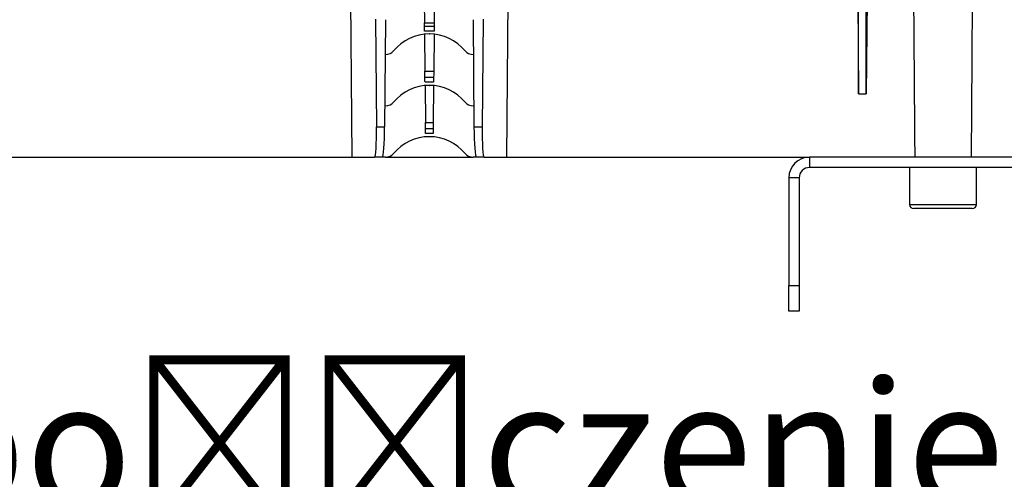
# Model space of a CAD drawing. Units: millimetres. Extents: x 25 to 4232, y 79 to 2003.
# Drawn here: x 1681 to 1872, y 1233 to 1323 of the extents above; entities that cross this region are included whole.
import ezdxf
from ezdxf import colors
from ezdxf.entities.mleader import LeaderData, LeaderLine
from ezdxf.math import Vec2, Vec3

# ---------------------------------------------------------------- set-up
doc = ezdxf.new("R2010")
doc.units = ezdxf.units.MM
doc.layers.add('157012', color=7, linetype='Continuous')
doc.styles.add('BEMSTIL', font='arial.ttf', dxfattribs={"width": 0.8})

# ---------------------------------------------------------------- blocks, each defined once
blk = doc.blocks.new('1115420-M_002_Front_view')
for p, q in [((277.32, 0), (277.07, 30.6)), ((291.35, 30.09), (291.38, 26.14)), ((293.3, 30.09), (293.27, 26.14)), ((307.58, 30.6), (307.33, 0)), ((375.72, 30.6), (375.87, 12.36)), ((377.53, 30.6), (377.37, 12.36)), ((281.86, 26.86), (282.03, 5.95)), ((302.79, 26.86), (302.62, 5.95)), ((283.82, 26.78), (283.63, 5.95)), ((291.38, 26.14), (293.27, 26.14)), ((291.39, 25.52), (293.26, 25.52)), ((300.83, 26.78), (301.02, 5.95)), ((293.25, 24.53), (291.4, 24.53)), ((291.4, 23.95), (291.47, 16.78)), ((292.31, 24), (292.34, 24)), ((293.25, 23.95), (293.18, 16.78)), ((283.76, 20), (283.82, 20)), ((300.83, 20), (300.89, 20)), ((291.47, 16.78), (293.18, 16.78)), ((291.48, 15.58), (293.17, 15.58)), ((293.16, 14.61), (291.49, 14.61)), ((291.49, 13.96), (291.55, 6.78)), ((292.31, 14), (292.34, 14)), ((293.16, 13.96), (293.1, 6.78)), ((375.87, 12.36), (377.37, 12.36)), ((283.67, 10), (283.82, 10)), ((300.83, 10), (300.98, 10)), ((282.03, 5.95), (283.63, 5.95)), ((291.55, 6.78), (293.1, 6.78)), ((301.02, 5.95), (302.62, 5.95)), ((291.56, 5.57), (293.09, 5.57)), ((293.08, 4.6), (291.57, 4.6)), ((292.34, 4), (292.31, 4)), ((197.77, 0), (277.32, 0)), ((277.32, 0), (281.68, 0)), ((283.18, 0), (281.68, 0)), ((283.82, 0), (283.18, 0)), ((283.82, 0), (300.83, 0)), ((301.47, 0), (300.83, 0)), ((302.97, 0), (301.47, 0)), ((302.97, 0), (307.33, 0)), ((307.33, 0), (366.32, 0)), ((418.32, 0), (366.32, 0)), ((366.32, 0), (366.32, -2)), ((418.32, -2), (366.32, -2)), ((385.82, -2), (385.82, -9.2)), ((398.82, -9.2), (398.82, -2)), ((362.32, -4), (362.32, -25)), ((364.32, -4), (362.32, -4)), ((364.32, -4), (364.32, -25)), ((385.82, -9.2), (398.82, -9.2)), ((398.02, -10), (386.62, -10)), ((362.32, -25), (364.32, -25)), ((362.32, -30), (362.32, -25)), ((364.32, -25), (364.32, -30)), ((364.32, -30), (362.32, -30))]:
    blk.add_line(p, q)
at = {"flags": 128}
for points in [[(398, 30.6), (397.92, 19.16), (397.77, 0)], [(291.39, 25.52), (291.39, 25.63), (291.39, 25.84), (291.38, 26.14)], [(291.4, 24.53), (291.4, 24.71), (291.4, 24.89), (291.39, 25.05), (291.39, 25.19), (291.39, 25.32), (291.39, 25.41), (291.39, 25.48), (291.39, 25.52)], [(293.26, 25.52), (293.26, 25.48), (293.26, 25.41), (293.26, 25.32), (293.26, 25.19), (293.26, 25.05), (293.25, 24.89), (293.25, 24.71), (293.25, 24.53)], [(293.27, 26.14), (293.26, 25.84), (293.26, 25.63), (293.26, 25.52)], [(291.48, 15.58), (291.48, 15.75), (291.47, 16.01), (291.47, 16.36), (291.47, 16.78)], [(291.49, 14.61), (291.48, 14.8), (291.48, 14.98), (291.48, 15.15), (291.48, 15.3), (291.48, 15.42), (291.48, 15.52), (291.48, 15.58)], [(293.17, 15.58), (293.17, 15.52), (293.17, 15.42), (293.17, 15.3), (293.17, 15.15), (293.17, 14.98), (293.17, 14.8), (293.16, 14.61)], [(293.18, 16.78), (293.18, 16.36), (293.18, 16.01), (293.17, 15.75), (293.17, 15.58)], [(291.56, 5.57), (291.56, 5.74), (291.56, 6), (291.56, 6.35), (291.55, 6.78)], [(293.1, 6.78), (293.09, 6.35), (293.09, 6), (293.09, 5.74), (293.09, 5.57)], [(291.57, 4.6), (291.57, 4.79), (291.57, 4.97), (291.57, 5.14), (291.57, 5.29), (291.57, 5.42), (291.56, 5.51), (291.56, 5.57)], [(293.09, 5.57), (293.09, 5.51), (293.08, 5.42), (293.08, 5.29), (293.08, 5.14), (293.08, 4.97), (293.08, 4.79), (293.08, 4.6)]]:
    blk.add_lwpolyline(points, dxfattribs=at)
for centre, radius, start, end in [((292.31, 15), 9, 90, 140.4788), ((292.34, 15), 9, 39.5212, 90), ((283.82, 22), 2, 270, 320.4788), ((300.83, 22), 2, 219.5212, 270), ((292.31, 5), 9, 90, 140.4788), ((292.34, 5), 9, 39.5212, 90), ((283.82, 12), 2, 270, 320.4788), ((300.83, 12), 2, 219.5212, 270), ((292.31, -5), 9, 90, 140.4788), ((292.34, -5), 9, 39.5212, 90), ((283.82, 2), 2, 270, 320.4788), ((300.83, 2), 2, 219.5212, 270), ((366.32, -4), 4, 90, 180), ((366.32, -4), 2, 90, 180), ((386.62, -9.2), 0.8, 180, 270), ((398.02, -9.2), 0.8, 270, 0)]:
    blk.add_arc(centre, radius, start, end)
for centre, major_axis, start_param, end_param in [((281.63, 6), (-0.05, 6), 3.141011, 4.703081), ((283.23, 6), (0.05, 6), 3.142174, 4.704244), ((301.42, 6), (-0.05, 6), 1.578941, 3.141011), ((303.02, 6), (0.05, 6), 1.580105, 3.142174)]:
    blk.add_ellipse(centre, major_axis=major_axis, ratio=0.066514, start_param=start_param, end_param=end_param)
for points, knots in [([(375.87, 12.36), (375.87, 14.55), (375.87, 17.05), (375.87, 22.62), (375.87, 25.69), (375.87, 32.38), (375.87, 35.99), (375.87, 43.69), (375.87, 47.78), (375.87, 56.4), (375.87, 60.92), (375.87, 70.33), (375.87, 75.22), (375.87, 85.28), (375.87, 90.47), (375.87, 101.05), (375.87, 106.46), (375.87, 111.94)], [0, 0, 0, 0, 0.125, 0.125, 0.25, 0.25, 0.375, 0.375, 0.5, 0.5, 0.625, 0.625, 0.75, 0.75, 0.875, 0.875, 1, 1, 1, 1]), ([(377.37, 12.36), (377.37, 12.5), (377.37, 12.82), (377.37, 13.37), (377.37, 14.05), (377.37, 14.88), (377.37, 16.16), (377.37, 17.79), (377.37, 19.78), (377.37, 21.85), (377.37, 24.85), (377.37, 28.92), (377.37, 34.13), (377.37, 39.73), (377.37, 45.69), (377.37, 52.29), (377.37, 58.41), (377.37, 63.67), (377.37, 67.39), (377.37, 71.4), (377.37, 75.39), (377.37, 80), (377.37, 83.57), (377.37, 86.61), (377.37, 88.65), (377.37, 90.71), (377.37, 92.79), (377.37, 94.87), (377.37, 96.97), (377.37, 99.08), (377.37, 101.2), (377.37, 103.33), (377.37, 105.47), (377.37, 107.61), (377.37, 109.77), (377.37, 111.22), (377.37, 111.94)], [0, 0, 0, 0, 0.007915, 0.018041, 0.030379, 0.044929, 0.06169, 0.095928, 0.124247, 0.153283, 0.186804, 0.249354, 0.311904, 0.374454, 0.437004, 0.499554, 0.571036, 0.609486, 0.642529, 0.669949, 0.714021, 0.744475, 0.785514, 0.802012, 0.818511, 0.835009, 0.851508, 0.868007, 0.884506, 0.901005, 0.917504, 0.934003, 0.950502, 0.967001, 0.983501, 1, 1, 1, 1]), ([(386.88, 0), (386.85, 3.63), (386.82, 7.27), (386.79, 10.9), (386.74, 17.47), (386.7, 24.03), (386.65, 30.6)], [0.0000002, 0.0000002, 0.0000002, 0.0000002, 0.01090484, 0.01090484, 0.01090484, 0.03059922, 0.03059922, 0.03059922, 0.03059922])]:
    blk.add_open_spline(points, degree=3, knots=knots)

msp = doc.modelspace()

# ---------------------------------------------------------------- block references
at = {"layer": '157012'}
msp.add_blockref('1115420-M_002_Front_view', (1468.12, 1296.01), dxfattribs=at)

# ---------------------------------------------------------------- leaders
ml = msp.add_multileader_mtext('Standard')
ml.set_content('{\\fArial|b0|i0|c238|p34;Uszczelka EPDM - doszczelniająca połączenie sąsiednich kanalów}', color=2, style='BEMSTIL')
ml.set_leader_properties(color=3)
ml.build(insert=Vec2(0, 0))
ml.multileader.update_dxf_attribs({"arrow_head_size": 25})
ctx = ml.context
ctx.base_point, ctx.char_height, ctx.arrow_head_size, ctx.plane_origin = Vec3(1100.94, 1236.23), 25, 25, Vec3(1264.88, 1204.3)
notes = []
notes.append((ctx, [(1, (1, 1, 0), (1092.94, 1236.23), (1, 0), 8, [(0, [(995.27, 1318.4)], 0, [])])]))
ctx.mtext.insert, ctx.mtext.flow_direction = Vec3(1102.94, 1252.4), 5
for ctx, leaders in notes:
    for number, flags, end, landing, length, lines in leaders:
        leader = LeaderData()
        leader.index, (leader.has_last_leader_line, leader.has_dogleg_vector, leader.attachment_direction) = number, flags
        leader.last_leader_point, leader.dogleg_vector, leader.dogleg_length = Vec3(end), Vec3(landing), length
        for number, points, colour, breaks in lines:
            line = LeaderLine()
            line.index, line.vertices, line.color, line.breaks = number, Vec3.list(points), colors.encode_raw_color(colour), breaks
            leader.lines.append(line)
        ctx.leaders.append(leader)

doc.saveas('drawing.dxf')
